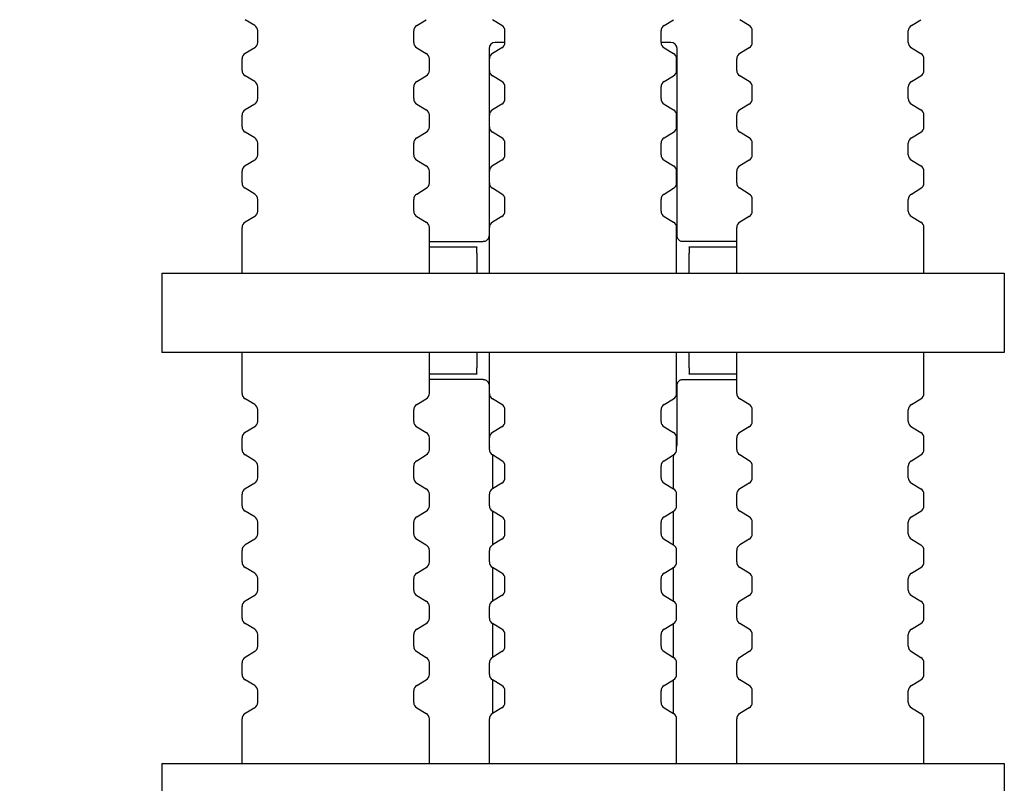
# Model space of a CAD drawing. Units: millimetres. Extents: x 202 to 2717, y 25 to 3541.
# Drawn here: x 735 to 1050, y 1504 to 1748 of the extents above; entities that cross this region are included whole.
import ezdxf

# ---------------------------------------------------------------- set-up
doc = ezdxf.new("R2010")
doc.units = ezdxf.units.MM
doc.header["$LTSCALE"] = 13
doc.layers.add('Dimensions(Hillmar_metric)', color=7, linetype='Continuous', lineweight=13)
doc.layers.add('Visible Edges(Hillmar_metric)', color=7, linetype='Continuous', lineweight=25)
doc.styles.add('Hillmar_metric_Dimensions', font='arial.ttf')
doc.dimstyles.new('DEFAULT-ISO-Method 1b-Hillmar_metric', dxfattribs={"dimscale": 13, "dimtxt": 2, "dimasz": 2.5, "dimexe": 1, "dimexo": 1, "dimgap": 0.25, "dimtad": 1, "dimtih": 1, "dimtoh": 1, "dimrnd": 1e-08, "dimdsep": 46, "dimtxsty": 'Hillmar_metric_Dimensions', "dimcen": 0.09, "dimdle": 8, "dimclrd": 7, "dimclre": 7, "dimclrt": 7, "dimazin": 2, "dimtfac": 0.75, "dimtmove": 0, "dimatfit": 3, "dimfxl": 1, "dimtolj": 1, "dimlwd": 9, "dimlwe": 9, "dimarcsym": 0})

# ---------------------------------------------------------------- blocks, each defined once
blk = doc.blocks.new('*D27')
at = {"layer": 'Defpoints', "color": 0, "linetype": 'Continuous', "transparency": 16777216}
for p in [(575.76, 1918.99), (888.93, 1918.99), (854.85, 1039.69)]:
    blk.add_point(p, dxfattribs=at)
at = {"layer": 'Dimensions(Hillmar_metric)', "color": 7, "linetype": 'Continuous', "lineweight": 9, "transparency": 16777216}
for p, q in [((875.93, 1918.99), (562.76, 1918.99)), ((575.76, 1886.49), (575.76, 1495.86)), ((575.76, 1072.19), (575.76, 1462.81)), ((841.85, 1039.69), (562.76, 1039.69))]:
    blk.add_line(p, q, dxfattribs=at)
at = {"layer": 'Dimensions(Hillmar_metric)', "color": 7, "linetype": 'Continuous', "transparency": 16777216}
for points in [[(570.34, 1886.49), (581.18, 1886.49), (575.76, 1918.99)], [(570.34, 1072.19), (581.18, 1072.19), (575.76, 1039.69)]]:
    blk.add_solid(points, dxfattribs=at)
at = {"layer": 'Dimensions(Hillmar_metric)', "color": 7, "linetype": 'Continuous', "lineweight": 13, "transparency": 16777216, "insert": (575.76, 1479.34), "char_height": 26, "attachment_point": 5, "style": 'Hillmar_metric_Dimensions'}
blk.add_mtext('\\A1;879', dxfattribs=at)

msp = doc.modelspace()

# ---------------------------------------------------------------- linework, layer by layer
at = {"layer": 'Visible Edges(Hillmar_metric)'}
for p, q in [((810.219, 1746.564), (807.159, 1748.402)), ((862.159, 1746.564), (865.219, 1748.402)), ((889.46, 1746.564), (886.4, 1748.402)), ((941.4, 1746.564), (944.46, 1748.402)), ((968.702, 1746.564), (965.642, 1748.402)), ((1020.642, 1746.564), (1023.702, 1748.402)), ((811.189, 1741.112), (811.189, 1744.849)), ((861.189, 1741.112), (861.189, 1744.849)), ((890.43, 1741.112), (890.43, 1744.849)), ((940.43, 1741.112), (940.43, 1744.849)), ((969.672, 1741.112), (969.672, 1744.849)), ((1019.672, 1741.112), (1019.672, 1744.849)), ((810.219, 1739.398), (807.159, 1737.559)), ((862.159, 1739.398), (865.219, 1737.559)), ((885.304, 1739.166), (885.304, 1679.288)), ((889.46, 1739.398), (886.4, 1737.559)), ((890.43, 1741.135), (887.274, 1741.135)), ((943.587, 1741.135), (940.43, 1741.135)), ((941.4, 1739.398), (944.46, 1737.559)), ((945.556, 1679.288), (945.556, 1739.166)), ((968.702, 1739.398), (965.642, 1737.559)), ((1020.642, 1739.398), (1023.702, 1737.559)), ((806.189, 1732.117), (806.189, 1735.845)), ((866.189, 1732.117), (866.189, 1735.845)), ((885.43, 1732.117), (885.43, 1735.845)), ((945.43, 1732.117), (945.43, 1735.845)), ((964.672, 1732.117), (964.672, 1735.845)), ((1024.672, 1732.117), (1024.672, 1735.845)), ((810.219, 1728.564), (807.159, 1730.402)), ((862.159, 1728.564), (865.219, 1730.402)), ((889.46, 1728.564), (886.4, 1730.402)), ((941.4, 1728.564), (944.46, 1730.402)), ((968.702, 1728.564), (965.642, 1730.402)), ((1020.642, 1728.564), (1023.702, 1730.402)), ((811.189, 1723.112), (811.189, 1726.849)), ((861.189, 1723.112), (861.189, 1726.849)), ((890.43, 1723.112), (890.43, 1726.849)), ((940.43, 1723.112), (940.43, 1726.849)), ((969.672, 1723.112), (969.672, 1726.849)), ((1019.672, 1723.112), (1019.672, 1726.849)), ((810.219, 1721.398), (807.159, 1719.559)), ((862.159, 1721.398), (865.219, 1719.559)), ((889.46, 1721.398), (886.4, 1719.559)), ((941.4, 1721.398), (944.46, 1719.559)), ((968.702, 1721.398), (965.642, 1719.559)), ((1020.642, 1721.398), (1023.702, 1719.559)), ((806.189, 1714.117), (806.189, 1717.845)), ((866.189, 1714.117), (866.189, 1717.845)), ((885.43, 1714.117), (885.43, 1717.845)), ((945.43, 1714.117), (945.43, 1717.845)), ((964.672, 1714.117), (964.672, 1717.845)), ((1024.672, 1714.117), (1024.672, 1717.845)), ((810.219, 1710.564), (807.159, 1712.402)), ((862.159, 1710.564), (865.219, 1712.402)), ((889.46, 1710.564), (886.4, 1712.402)), ((941.4, 1710.564), (944.46, 1712.402)), ((968.702, 1710.564), (965.642, 1712.402)), ((1020.642, 1710.564), (1023.702, 1712.402)), ((811.189, 1705.112), (811.189, 1708.849)), ((861.189, 1705.112), (861.189, 1708.849)), ((890.43, 1705.112), (890.43, 1708.849)), ((940.43, 1705.112), (940.43, 1708.849)), ((969.672, 1705.112), (969.672, 1708.849)), ((1019.672, 1705.112), (1019.672, 1708.849)), ((810.219, 1703.398), (807.159, 1701.559)), ((862.159, 1703.398), (865.219, 1701.559)), ((889.46, 1703.398), (886.4, 1701.559)), ((941.4, 1703.398), (944.46, 1701.559)), ((968.702, 1703.398), (965.642, 1701.559)), ((1020.642, 1703.398), (1023.702, 1701.559)), ((806.189, 1696.117), (806.189, 1699.845)), ((866.189, 1696.117), (866.189, 1699.845)), ((885.43, 1696.117), (885.43, 1699.845)), ((945.43, 1696.117), (945.43, 1699.845)), ((964.672, 1696.117), (964.672, 1699.845)), ((1024.672, 1696.117), (1024.672, 1699.845)), ((810.219, 1692.564), (807.159, 1694.402)), ((862.159, 1692.564), (865.219, 1694.402)), ((889.46, 1692.564), (886.4, 1694.402)), ((941.4, 1692.564), (944.46, 1694.402)), ((968.702, 1692.564), (965.642, 1694.402)), ((1020.642, 1692.564), (1023.702, 1694.402)), ((811.189, 1687.112), (811.189, 1690.849)), ((861.189, 1687.112), (861.189, 1690.849)), ((890.43, 1687.112), (890.43, 1690.849)), ((940.43, 1687.112), (940.43, 1690.849)), ((969.672, 1687.112), (969.672, 1690.849)), ((1019.672, 1687.112), (1019.672, 1690.849)), ((810.219, 1685.398), (807.159, 1683.559)), ((862.159, 1685.398), (865.219, 1683.559)), ((889.46, 1685.398), (886.4, 1683.559)), ((941.4, 1685.398), (944.46, 1683.559)), ((968.702, 1685.398), (965.642, 1683.559)), ((1020.642, 1685.398), (1023.702, 1683.559)), ((806.189, 1667.185), (806.189, 1681.845)), ((866.189, 1667.185), (866.189, 1681.845)), ((885.43, 1667.185), (885.43, 1681.845)), ((945.43, 1667.185), (945.43, 1681.845)), ((964.672, 1667.185), (964.672, 1681.845)), ((1024.672, 1667.185), (1024.672, 1681.845)), ((866.189, 1677.341), (883.45, 1677.341)), ((866.189, 1675.609), (881.43, 1675.609)), ((881.43, 1675.609), (881.43, 1675.548)), ((881.43, 1673.578), (881.43, 1675.548)), ((964.672, 1677.341), (947.411, 1677.341)), ((949.43, 1675.548), (949.43, 1675.609)), ((949.43, 1675.609), (964.672, 1675.609)), ((949.43, 1675.548), (949.43, 1673.578)), ((881.43, 1673.578), (881.43, 1667.185)), ((949.43, 1667.185), (949.43, 1673.578)), ((780.43, 1667.185), (1050.43, 1667.185)), ((780.43, 1667.185), (780.43, 1641.785)), ((1050.43, 1667.185), (1050.43, 1641.785)), ((1050.43, 1641.785), (780.43, 1641.785)), ((806.189, 1628.717), (806.189, 1641.785)), ((866.189, 1628.717), (866.189, 1641.785)), ((881.43, 1641.785), (881.43, 1636.934)), ((885.43, 1628.717), (885.43, 1641.785)), ((945.43, 1628.717), (945.43, 1641.785)), ((949.43, 1636.934), (949.43, 1641.785)), ((964.672, 1628.717), (964.672, 1641.785)), ((1024.672, 1628.717), (1024.672, 1641.785)), ((881.43, 1634.904), (866.189, 1634.904)), ((881.43, 1634.965), (881.43, 1636.934)), ((881.43, 1634.965), (881.43, 1634.904)), ((949.43, 1636.934), (949.43, 1634.965)), ((949.43, 1634.904), (949.43, 1634.965)), ((964.672, 1634.904), (949.43, 1634.904)), ((883.45, 1633.171), (866.189, 1633.171)), ((885.304, 1631.225), (885.304, 1612.214)), ((945.556, 1612.214), (945.556, 1631.225)), ((947.411, 1633.171), (964.672, 1633.171)), ((810.219, 1625.164), (807.159, 1627.002)), ((862.159, 1625.164), (865.219, 1627.002)), ((889.46, 1625.164), (886.4, 1627.002)), ((941.4, 1625.164), (944.46, 1627.002)), ((968.702, 1625.164), (965.642, 1627.002)), ((1020.642, 1625.164), (1023.702, 1627.002)), ((811.189, 1619.712), (811.189, 1623.449)), ((861.189, 1619.712), (861.189, 1623.449)), ((890.43, 1619.712), (890.43, 1623.449)), ((940.43, 1619.712), (940.43, 1623.449)), ((969.672, 1619.712), (969.672, 1623.449)), ((1019.672, 1619.712), (1019.672, 1623.449)), ((810.219, 1617.998), (807.159, 1616.159)), ((862.159, 1617.998), (865.219, 1616.159)), ((889.46, 1617.998), (886.4, 1616.159)), ((941.4, 1617.998), (944.46, 1616.159)), ((968.702, 1617.998), (965.642, 1616.159)), ((1020.642, 1617.998), (1023.702, 1616.159)), ((806.189, 1610.717), (806.189, 1614.445)), ((866.189, 1610.717), (866.189, 1614.445)), ((885.43, 1610.717), (885.43, 1614.445)), ((945.43, 1610.717), (945.43, 1614.445)), ((964.672, 1610.717), (964.672, 1614.445)), ((1024.672, 1610.717), (1024.672, 1614.445)), ((810.219, 1607.164), (807.159, 1609.002)), ((862.159, 1607.164), (865.219, 1609.002)), ((886.393, 1607.738), (886.393, 1598.155)), ((889.46, 1607.164), (886.4, 1609.002)), ((941.4, 1607.164), (944.46, 1609.002)), ((944.468, 1598.155), (944.468, 1607.738)), ((968.702, 1607.164), (965.642, 1609.002)), ((1020.642, 1607.164), (1023.702, 1609.002)), ((811.189, 1601.712), (811.189, 1605.449)), ((861.189, 1601.712), (861.189, 1605.449)), ((890.43, 1601.712), (890.43, 1605.449)), ((940.43, 1601.712), (940.43, 1605.449)), ((969.672, 1601.712), (969.672, 1605.449)), ((1019.672, 1601.712), (1019.672, 1605.449)), ((810.219, 1599.998), (807.159, 1598.159)), ((862.159, 1599.998), (865.219, 1598.159)), ((889.46, 1599.998), (886.4, 1598.159)), ((941.4, 1599.998), (944.46, 1598.159)), ((968.702, 1599.998), (965.642, 1598.159)), ((1020.642, 1599.998), (1023.702, 1598.159)), ((806.189, 1592.717), (806.189, 1596.445)), ((866.189, 1592.717), (866.189, 1596.445)), ((885.43, 1592.717), (885.43, 1596.445)), ((945.43, 1592.717), (945.43, 1596.445)), ((964.672, 1592.717), (964.672, 1596.445)), ((1024.672, 1592.717), (1024.672, 1596.445)), ((810.219, 1589.164), (807.159, 1591.002)), ((862.159, 1589.164), (865.219, 1591.002)), ((886.393, 1591.007), (886.393, 1580.155)), ((889.46, 1589.164), (886.4, 1591.002)), ((941.4, 1589.164), (944.46, 1591.002)), ((944.468, 1580.155), (944.468, 1591.007)), ((968.702, 1589.164), (965.642, 1591.002)), ((1020.642, 1589.164), (1023.702, 1591.002)), ((811.189, 1583.712), (811.189, 1587.449)), ((861.189, 1583.712), (861.189, 1587.449)), ((890.43, 1583.712), (890.43, 1587.449)), ((940.43, 1583.712), (940.43, 1587.449)), ((969.672, 1583.712), (969.672, 1587.449)), ((1019.672, 1583.712), (1019.672, 1587.449)), ((810.219, 1581.998), (807.159, 1580.159)), ((862.159, 1581.998), (865.219, 1580.159)), ((889.46, 1581.998), (886.4, 1580.159)), ((941.4, 1581.998), (944.46, 1580.159)), ((968.702, 1581.998), (965.642, 1580.159)), ((1020.642, 1581.998), (1023.702, 1580.159)), ((806.189, 1574.717), (806.189, 1578.445)), ((866.189, 1574.717), (866.189, 1578.445)), ((885.43, 1574.717), (885.43, 1578.445)), ((945.43, 1574.717), (945.43, 1578.445)), ((964.672, 1574.717), (964.672, 1578.445)), ((1024.672, 1574.717), (1024.672, 1578.445)), ((810.219, 1571.164), (807.159, 1573.002)), ((862.159, 1571.164), (865.219, 1573.002)), ((886.393, 1573.007), (886.393, 1562.155)), ((889.46, 1571.164), (886.4, 1573.002)), ((941.4, 1571.164), (944.46, 1573.002)), ((944.468, 1562.155), (944.468, 1573.007)), ((968.702, 1571.164), (965.642, 1573.002)), ((1020.642, 1571.164), (1023.702, 1573.002)), ((811.189, 1565.712), (811.189, 1569.449)), ((861.189, 1565.712), (861.189, 1569.449)), ((890.43, 1565.712), (890.43, 1569.449)), ((940.43, 1565.712), (940.43, 1569.449)), ((969.672, 1565.712), (969.672, 1569.449)), ((1019.672, 1565.712), (1019.672, 1569.449)), ((810.219, 1563.998), (807.159, 1562.159)), ((862.159, 1563.998), (865.219, 1562.159)), ((889.46, 1563.998), (886.4, 1562.159)), ((941.4, 1563.998), (944.46, 1562.159)), ((968.702, 1563.998), (965.642, 1562.159)), ((1020.642, 1563.998), (1023.702, 1562.159)), ((806.189, 1556.717), (806.189, 1560.445)), ((866.189, 1556.717), (866.189, 1560.445)), ((885.43, 1556.717), (885.43, 1560.445)), ((945.43, 1556.717), (945.43, 1560.445)), ((964.672, 1556.717), (964.672, 1560.445)), ((1024.672, 1556.717), (1024.672, 1560.445)), ((810.219, 1553.164), (807.159, 1555.002)), ((862.159, 1553.164), (865.219, 1555.002)), ((886.393, 1555.007), (886.393, 1544.155)), ((889.46, 1553.164), (886.4, 1555.002)), ((941.4, 1553.164), (944.46, 1555.002)), ((944.468, 1544.155), (944.468, 1555.007)), ((968.702, 1553.164), (965.642, 1555.002)), ((1020.642, 1553.164), (1023.702, 1555.002)), ((811.189, 1547.712), (811.189, 1551.449)), ((861.189, 1547.712), (861.189, 1551.449)), ((890.43, 1547.712), (890.43, 1551.449)), ((940.43, 1547.712), (940.43, 1551.449)), ((969.672, 1547.712), (969.672, 1551.449)), ((1019.672, 1547.712), (1019.672, 1551.449)), ((810.219, 1545.998), (807.159, 1544.159)), ((862.159, 1545.998), (865.219, 1544.159)), ((889.46, 1545.998), (886.4, 1544.159)), ((941.4, 1545.998), (944.46, 1544.159)), ((968.702, 1545.998), (965.642, 1544.159)), ((1020.642, 1545.998), (1023.702, 1544.159)), ((806.189, 1538.717), (806.189, 1542.445)), ((866.189, 1538.717), (866.189, 1542.445)), ((885.43, 1538.717), (885.43, 1542.445)), ((945.43, 1538.717), (945.43, 1542.445)), ((964.672, 1538.717), (964.672, 1542.445)), ((1024.672, 1538.717), (1024.672, 1542.445)), ((810.219, 1535.164), (807.159, 1537.002)), ((862.159, 1535.164), (865.219, 1537.002)), ((886.393, 1537.007), (886.393, 1526.155)), ((889.46, 1535.164), (886.4, 1537.002)), ((941.4, 1535.164), (944.46, 1537.002)), ((944.468, 1526.155), (944.468, 1537.007)), ((968.702, 1535.164), (965.642, 1537.002)), ((1020.642, 1535.164), (1023.702, 1537.002)), ((811.189, 1529.712), (811.189, 1533.449)), ((861.189, 1529.712), (861.189, 1533.449)), ((890.43, 1529.712), (890.43, 1533.449)), ((940.43, 1529.712), (940.43, 1533.449)), ((969.672, 1529.712), (969.672, 1533.449)), ((1019.672, 1529.712), (1019.672, 1533.449)), ((810.219, 1527.998), (807.159, 1526.159)), ((862.159, 1527.998), (865.219, 1526.159)), ((889.46, 1527.998), (886.4, 1526.159)), ((941.4, 1527.998), (944.46, 1526.159)), ((968.702, 1527.998), (965.642, 1526.159)), ((1020.642, 1527.998), (1023.702, 1526.159)), ((806.189, 1510.185), (806.189, 1524.445)), ((866.189, 1510.185), (866.189, 1524.445)), ((885.43, 1510.185), (885.43, 1524.445)), ((945.43, 1510.185), (945.43, 1524.445)), ((964.672, 1510.185), (964.672, 1524.445)), ((1024.672, 1510.185), (1024.672, 1524.445)), ((780.43, 1510.185), (1050.43, 1510.185)), ((780.43, 1510.185), (780.43, 1484.785)), ((1050.43, 1510.185), (1050.43, 1484.785))]:
    msp.add_line(p, q, dxfattribs=at)
for centre, start, end in [((809.189, 1744.849), 0, 59), ((863.189, 1744.849), 121, 180), ((888.43, 1744.849), 0, 59), ((942.43, 1744.849), 121, 180), ((967.672, 1744.849), 0, 59), ((1021.672, 1744.849), 121, 180), ((809.189, 1741.112), 301, 0), ((863.189, 1741.112), 180, 239), ((888.43, 1741.112), 301, 0), ((942.43, 1741.112), 180, 239), ((967.672, 1741.112), 301, 0), ((1021.672, 1741.112), 180, 239), ((808.189, 1735.845), 121, 180), ((864.189, 1735.845), 0, 59), ((887.43, 1735.845), 121, 180), ((943.43, 1735.845), 0, 59), ((966.672, 1735.845), 121, 180), ((1022.672, 1735.845), 0, 59), ((808.189, 1732.117), 180, 239), ((864.189, 1732.117), 301, 0), ((887.43, 1732.117), 180, 239), ((943.43, 1732.117), 301, 0), ((966.672, 1732.117), 180, 239), ((1022.672, 1732.117), 301, 0), ((809.189, 1726.849), 0, 59), ((863.189, 1726.849), 121, 180), ((888.43, 1726.849), 0, 59), ((942.43, 1726.849), 121, 180), ((967.672, 1726.849), 0, 59), ((1021.672, 1726.849), 121, 180), ((809.189, 1723.112), 301, 0), ((863.189, 1723.112), 180, 239), ((888.43, 1723.112), 301, 0), ((942.43, 1723.112), 180, 239), ((967.672, 1723.112), 301, 0), ((1021.672, 1723.112), 180, 239), ((808.189, 1717.845), 121, 180), ((864.189, 1717.845), 0, 59), ((887.43, 1717.845), 121, 180), ((943.43, 1717.845), 0, 59), ((966.672, 1717.845), 121, 180), ((1022.672, 1717.845), 0, 59), ((808.189, 1714.117), 180, 239), ((864.189, 1714.117), 301, 0), ((887.43, 1714.117), 180, 239), ((943.43, 1714.117), 301, 0), ((966.672, 1714.117), 180, 239), ((1022.672, 1714.117), 301, 0), ((809.189, 1708.849), 0, 59), ((863.189, 1708.849), 121, 180), ((888.43, 1708.849), 0, 59), ((942.43, 1708.849), 121, 180), ((967.672, 1708.849), 0, 59), ((1021.672, 1708.849), 121, 180), ((809.189, 1705.112), 301, 0), ((863.189, 1705.112), 180, 239), ((888.43, 1705.112), 301, 0), ((942.43, 1705.112), 180, 239), ((967.672, 1705.112), 301, 0), ((1021.672, 1705.112), 180, 239), ((808.189, 1699.845), 121, 180), ((864.189, 1699.845), 0, 59), ((887.43, 1699.845), 121, 180), ((943.43, 1699.845), 0, 59), ((966.672, 1699.845), 121, 180), ((1022.672, 1699.845), 0, 59), ((808.189, 1696.117), 180, 239), ((864.189, 1696.117), 301, 0), ((887.43, 1696.117), 180, 239), ((943.43, 1696.117), 301, 0), ((966.672, 1696.117), 180, 239), ((1022.672, 1696.117), 301, 0), ((809.189, 1690.849), 0, 59), ((863.189, 1690.849), 121, 180), ((888.43, 1690.849), 0, 59), ((942.43, 1690.849), 121, 180), ((967.672, 1690.849), 0, 59), ((1021.672, 1690.849), 121, 180), ((809.189, 1687.112), 301, 0), ((863.189, 1687.112), 180, 239), ((888.43, 1687.112), 301, 0), ((942.43, 1687.112), 180, 239), ((967.672, 1687.112), 301, 0), ((1021.672, 1687.112), 180, 239), ((808.189, 1681.845), 121, 180), ((864.189, 1681.845), 0, 59), ((887.43, 1681.845), 121, 180), ((943.43, 1681.845), 0, 59), ((966.672, 1681.845), 121, 180), ((1022.672, 1681.845), 0, 59), ((808.189, 1628.717), 180, 239), ((864.189, 1628.717), 301, 0), ((887.43, 1628.717), 180, 239), ((943.43, 1628.717), 301, 0), ((966.672, 1628.717), 180, 239), ((1022.672, 1628.717), 301, 0), ((809.189, 1623.449), 0, 59), ((863.189, 1623.449), 121, 180), ((888.43, 1623.449), 0, 59), ((942.43, 1623.449), 121, 180), ((967.672, 1623.449), 0, 59), ((1021.672, 1623.449), 121, 180), ((809.189, 1619.712), 301, 0), ((863.189, 1619.712), 180, 239), ((888.43, 1619.712), 301, 0), ((942.43, 1619.712), 180, 239), ((967.672, 1619.712), 301, 0), ((1021.672, 1619.712), 180, 239), ((808.189, 1614.445), 121, 180), ((864.189, 1614.445), 0, 59), ((887.43, 1614.445), 121, 180), ((943.43, 1614.445), 0, 59), ((966.672, 1614.445), 121, 180), ((1022.672, 1614.445), 0, 59), ((808.189, 1610.717), 180, 239), ((864.189, 1610.717), 301, 0), ((887.43, 1610.717), 180, 239), ((943.43, 1610.717), 301, 0), ((966.672, 1610.717), 180, 239), ((1022.672, 1610.717), 301, 0), ((809.189, 1605.449), 0, 59), ((863.189, 1605.449), 121, 180), ((888.43, 1605.449), 0, 59), ((942.43, 1605.449), 121, 180), ((967.672, 1605.449), 0, 59), ((1021.672, 1605.449), 121, 180), ((809.189, 1601.712), 301, 0), ((863.189, 1601.712), 180, 239), ((888.43, 1601.712), 301, 0), ((942.43, 1601.712), 180, 239), ((967.672, 1601.712), 301, 0), ((1021.672, 1601.712), 180, 239), ((808.189, 1596.445), 121, 180), ((864.189, 1596.445), 0, 59), ((887.43, 1596.445), 121, 180), ((943.43, 1596.445), 0, 59), ((966.672, 1596.445), 121, 180), ((1022.672, 1596.445), 0, 59), ((808.189, 1592.717), 180, 239), ((864.189, 1592.717), 301, 0), ((887.43, 1592.717), 180, 239), ((943.43, 1592.717), 301, 0), ((966.672, 1592.717), 180, 239), ((1022.672, 1592.717), 301, 0), ((809.189, 1587.449), 0, 59), ((863.189, 1587.449), 121, 180), ((888.43, 1587.449), 0, 59), ((942.43, 1587.449), 121, 180), ((967.672, 1587.449), 0, 59), ((1021.672, 1587.449), 121, 180), ((809.189, 1583.712), 301, 0), ((863.189, 1583.712), 180, 239), ((888.43, 1583.712), 301, 0), ((942.43, 1583.712), 180, 239), ((967.672, 1583.712), 301, 0), ((1021.672, 1583.712), 180, 239), ((808.189, 1578.445), 121, 180), ((864.189, 1578.445), 0, 59), ((887.43, 1578.445), 121, 180), ((943.43, 1578.445), 0, 59), ((966.672, 1578.445), 121, 180), ((1022.672, 1578.445), 0, 59), ((808.189, 1574.717), 180, 239), ((864.189, 1574.717), 301, 0), ((887.43, 1574.717), 180, 239), ((943.43, 1574.717), 301, 0), ((966.672, 1574.717), 180, 239), ((1022.672, 1574.717), 301, 0), ((809.189, 1569.449), 0, 59), ((863.189, 1569.449), 121, 180), ((888.43, 1569.449), 0, 59), ((942.43, 1569.449), 121, 180), ((967.672, 1569.449), 0, 59), ((1021.672, 1569.449), 121, 180), ((809.189, 1565.712), 301, 0), ((863.189, 1565.712), 180, 239), ((888.43, 1565.712), 301, 0), ((942.43, 1565.712), 180, 239), ((967.672, 1565.712), 301, 0), ((1021.672, 1565.712), 180, 239), ((808.189, 1560.445), 121, 180), ((864.189, 1560.445), 0, 59), ((887.43, 1560.445), 121, 180), ((943.43, 1560.445), 0, 59), ((966.672, 1560.445), 121, 180), ((1022.672, 1560.445), 0, 59), ((808.189, 1556.717), 180, 239), ((864.189, 1556.717), 301, 0), ((887.43, 1556.717), 180, 239), ((943.43, 1556.717), 301, 0), ((966.672, 1556.717), 180, 239), ((1022.672, 1556.717), 301, 0), ((809.189, 1551.449), 0, 59), ((863.189, 1551.449), 121, 180), ((888.43, 1551.449), 0, 59), ((942.43, 1551.449), 121, 180), ((967.672, 1551.449), 0, 59), ((1021.672, 1551.449), 121, 180), ((809.189, 1547.712), 301, 0), ((863.189, 1547.712), 180, 239), ((888.43, 1547.712), 301, 0), ((942.43, 1547.712), 180, 239), ((967.672, 1547.712), 301, 0), ((1021.672, 1547.712), 180, 239), ((808.189, 1542.445), 121, 180), ((864.189, 1542.445), 0, 59), ((887.43, 1542.445), 121, 180), ((943.43, 1542.445), 0, 59), ((966.672, 1542.445), 121, 180), ((1022.672, 1542.445), 0, 59), ((808.189, 1538.717), 180, 239), ((864.189, 1538.717), 301, 0), ((887.43, 1538.717), 180, 239), ((943.43, 1538.717), 301, 0), ((966.672, 1538.717), 180, 239), ((1022.672, 1538.717), 301, 0), ((809.189, 1533.449), 0, 59), ((863.189, 1533.449), 121, 180), ((888.43, 1533.449), 0, 59), ((942.43, 1533.449), 121, 180), ((967.672, 1533.449), 0, 59), ((1021.672, 1533.449), 121, 180), ((809.189, 1529.712), 301, 0), ((863.189, 1529.712), 180, 239), ((888.43, 1529.712), 301, 0), ((942.43, 1529.712), 180, 239), ((967.672, 1529.712), 301, 0), ((1021.672, 1529.712), 180, 239), ((808.189, 1524.445), 121, 180), ((864.189, 1524.445), 0, 59), ((887.43, 1524.445), 121, 180), ((943.43, 1524.445), 0, 59), ((966.672, 1524.445), 121, 180), ((1022.672, 1524.445), 0, 59)]:
    msp.add_arc(centre, 2, start, end, dxfattribs=at)
for centre, major_axis, start_param, end_param in [((887.335, 1739.105), (-1.458, 1.458), 5.5128663, 7.0535043), ((943.526, 1739.105), (1.458, 1.458), 5.5128663, 7.0535043), ((887.335, 1612.153), (1.458, -1.458), 3.9119117, 4.2660363), ((943.526, 1612.153), (-1.458, -1.458), 2.017149, 2.3712736)]:
    msp.add_ellipse(centre, major_axis=major_axis, ratio=0.9702875, start_param=start_param, end_param=end_param, dxfattribs=at)
for points, knots in [([(885.304, 1679.288), (885.304, 1679.13), (885.286, 1678.972), (885.213, 1678.662), (885.159, 1678.511), (885.041, 1678.269), (884.986, 1678.176), (884.925, 1678.086)], [-0.34472785, -0.34472785, -0.34472785, -0.34472785, -0.29738668, -0.29738668, -0.24938587, -0.24938587, -0.21692685, -0.21692685, -0.21692685, -0.21692685]), ([(945.936, 1678.086), (945.845, 1678.219), (945.768, 1678.361), (945.609, 1678.759), (945.556, 1679.021), (945.556, 1679.288)], [-0.12821882, -0.12821882, -0.12821882, -0.12821882, -0.07987691, -0.07987691, 0, 0, 0, 0]), ([(884.925, 1678.086), (884.9, 1678.05), (884.868, 1678.006), (884.781, 1677.905), (884.726, 1677.847), (884.58, 1677.721), (884.49, 1677.653), (884.262, 1677.522), (884.124, 1677.459), (883.807, 1677.368), (883.629, 1677.341), (883.45, 1677.341)], [1.31811607, 1.31811607, 1.31811607, 1.31811607, 1.36865212, 1.36865212, 1.41918817, 1.41918817, 1.46972422, 1.46972422, 1.52026028, 1.52026028, 1.57079633, 1.57079633, 1.57079633, 1.57079633]), ([(947.411, 1677.341), (947.232, 1677.341), (947.053, 1677.368), (946.737, 1677.459), (946.599, 1677.522), (946.371, 1677.653), (946.28, 1677.721), (946.135, 1677.847), (946.08, 1677.905), (945.993, 1678.006), (945.961, 1678.05), (945.936, 1678.086)], [-1.57079633, -1.57079633, -1.57079633, -1.57079633, -1.52026028, -1.52026028, -1.46972422, -1.46972422, -1.41918817, -1.41918817, -1.36865212, -1.36865212, -1.31811607, -1.31811607, -1.31811607, -1.31811607]), ([(883.45, 1633.171), (883.629, 1633.171), (883.807, 1633.144), (884.124, 1633.053), (884.262, 1632.991), (884.49, 1632.86), (884.58, 1632.792), (884.726, 1632.666), (884.781, 1632.608), (884.868, 1632.506), (884.9, 1632.463), (884.925, 1632.426)], [-1.57079633, -1.57079633, -1.57079633, -1.57079633, -1.52026028, -1.52026028, -1.46972422, -1.46972422, -1.41918817, -1.41918817, -1.36865212, -1.36865212, -1.31811607, -1.31811607, -1.31811607, -1.31811607]), ([(884.925, 1632.426), (885.016, 1632.293), (885.092, 1632.151), (885.252, 1631.754), (885.304, 1631.491), (885.304, 1631.225)], [-0.12821882, -0.12821882, -0.12821882, -0.12821882, -0.07987691, -0.07987691, 0, 0, 0, 0]), ([(945.556, 1631.225), (945.556, 1631.383), (945.575, 1631.54), (945.648, 1631.85), (945.702, 1632.002), (945.82, 1632.243), (945.875, 1632.337), (945.936, 1632.426)], [-0.34472785, -0.34472785, -0.34472785, -0.34472785, -0.29738668, -0.29738668, -0.24938587, -0.24938587, -0.21692685, -0.21692685, -0.21692685, -0.21692685]), ([(945.936, 1632.426), (945.961, 1632.463), (945.993, 1632.506), (946.08, 1632.608), (946.135, 1632.666), (946.28, 1632.792), (946.371, 1632.86), (946.599, 1632.991), (946.737, 1633.053), (947.053, 1633.144), (947.232, 1633.171), (947.411, 1633.171)], [1.31811607, 1.31811607, 1.31811607, 1.31811607, 1.36865212, 1.36865212, 1.41918817, 1.41918817, 1.46972422, 1.46972422, 1.52026028, 1.52026028, 1.57079633, 1.57079633, 1.57079633, 1.57079633]), ([(886.351, 1609.033), (886.368, 1608.777), (886.381, 1608.506), (886.391, 1608.067), (886.393, 1607.903), (886.393, 1607.738)], [-0.36543435, -0.36543435, -0.36543435, -0.36543435, -0.13531559, -0.13531559, 0, 0, 0, 0]), ([(944.468, 1607.738), (944.468, 1608.078), (944.476, 1608.417), (944.497, 1608.839), (944.503, 1608.937), (944.51, 1609.033)], [0, 0, 0, 0, 0.27925268, 0.27925268, 0.36543296, 0.36543296, 0.36543296, 0.36543296])]:
    msp.add_open_spline(points, degree=3, knots=knots, dxfattribs=at)

# ---------------------------------------------------------------- dimensions: what is measured, and where the dimension line sits
at = {"layer": 'Dimensions(Hillmar_metric)', "color": 7, "linetype": 'Continuous', "lineweight": 13}
dim = msp.add_linear_dim(base=(575.76, 1918.985), p1=(854.85, 1039.685), p2=(888.93, 1918.985), angle=90, dimstyle='DEFAULT-ISO-Method 1b-Hillmar_metric', override={"dimgap": 0.25, "dimdec": 0, "dimtol": 0, "dimlim": 0, "dimtp": 0, "dimtm": 0, "dimtdec": 2, "dimtofl": 0, "dimatfit": 1}, dxfattribs=at)
dim.commit()
dim.dimension.update_dxf_attribs({"geometry": '*D27', "text_midpoint": (575.76, 1479.335), "dimtype": 160})

doc.saveas('drawing.dxf')
